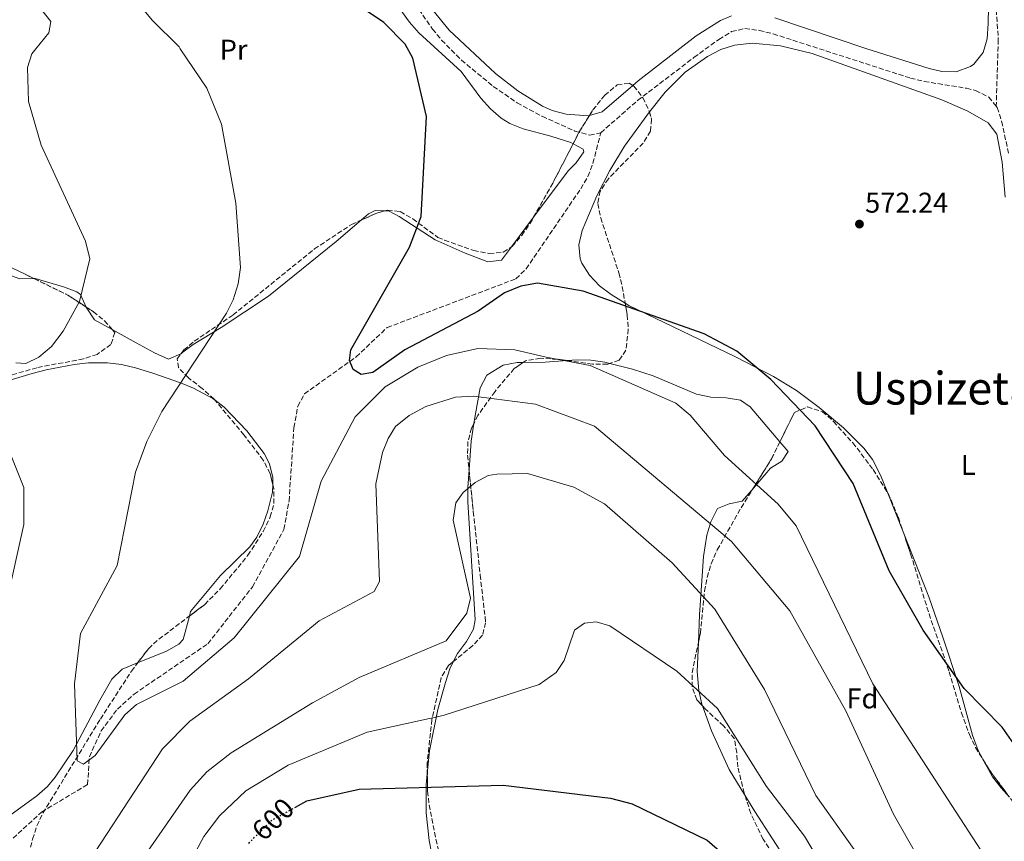
# Model space of a CAD drawing. Units: metres. Extents: x 603653 to 607088, y 4754662 to 4757028.
# Drawn here: x 604012 to 604357, y 4755355 to 4755643 of the extents above; entities that cross this region are included whole.
import ezdxf
from ezdxf.enums import TextEntityAlignment as Align

# ---------------------------------------------------------------- set-up
doc = ezdxf.new("R2010")
doc.units = ezdxf.units.M
doc.header["$MEASUREMENT"] = 0
doc.linetypes.add('DGN Style 3', pattern=[2.435890702152634, 1.739921930109024, -0.6959687720436097])
doc.linetypes.add('DGN Style 5', pattern=[1.217945351076317, 0.5219765790327072, -0.6959687720436097])
for name, color, linetype, lineweight in [('Barranco lineal', 142, 'DGN Style 3', 13), ('Cota de curva de nivel directora', 7, 'Continuous', 0), ('Cota de punto acotado terreno', 7, 'Continuous', 0), ('Curva de nivel directora', 30, 'Continuous', 30), ('Curva de nivel directora no vista', 30, 'DGN Style 5', 30), ('Curva de nivel intermedia', 30, 'Continuous', 0), ('Estanque', 4, 'Continuous', 0), ('Etiqueta de uso rústico', 92, 'Continuous', 0), ('Etiqueta de zona arbolada', 92, 'Continuous', 0), ('Línea de cambio de uso (parcela vista)', 92, 'Continuous', 0), ('Punto acotado terreno (símbolo)', 7, 'Continuous', 0), ('Texto de Área (paraje) menor', 7, 'Continuous', 0), ('Zona arbolada', 92, 'DGN Style 3', 0)]:
    doc.layers.add(name, color=color, linetype=linetype, lineweight=lineweight)
doc.styles.add('Style-Arial', font='arial.ttf')

# ---------------------------------------------------------------- blocks, each defined once
blk = doc.blocks.new('5PATER')
at = {"layer": 'Estanque', "linetype": 'Continuous', "lineweight": 0}
h = blk.add_hatch(color=51, dxfattribs=at)
edge = h.paths.add_edge_path()
edge.add_ellipse((0, 0), major_axis=(-0.1095731443231308, -0.1110710700762829), ratio=0.9994222409660317, start_angle=0, end_angle=360)

msp = doc.modelspace()

# ---------------------------------------------------------------- linework, layer by layer
at = {"layer": 'Barranco lineal', "color": 142, "linetype": 'DGN Style 3', "lineweight": 13}
for points in [[(604351.2400000002, 4755700.289999999, 571.4600000000064), (604354.9100000003, 4755683.300000001, 571.4400000000023), (604355.4900000002, 4755678.369999999, 571.4100000000036), (604355.3399999999, 4755673.390000001, 571.3600000000006), (604353.7300000006, 4755658.32, 571.1199999999953), (604355.2199999997, 4755635.74, 571.0899999999965), (604354.5, 4755612.350000001, 570.3800000000047)], [(604130.9500000002, 4755676.289999999, 574.1499999999943), (604156.6699999999, 4755639.439999999, 573.6000000000058), (604159.8300000001, 4755635.58, 573.6000000000058), (604166.8200000003, 4755628.539999999, 573.6000000000058), (604177.9900000002, 4755619.310000001, 573.6000000000058), (604186.3499999996, 4755613.57, 573.6000000000058), (604195.1399999997, 4755608.83, 573.6000000000058), (604206.6600000003, 4755603.680000001, 573.6000000000058), (604211.7999999998, 4755602.230000001, 573.6000000000058), (604215.7000000002, 4755603.07, 573.6000000000058)], [(604215.7000000002, 4755603.07, 573.6000000000058), (604228.6200000001, 4755614.380000001, 573.4799999999959), (604248.4299999997, 4755629.480000001, 572.4799999999959), (604257.1600000003, 4755635.83, 572.3699999999953), (604261.6100000005, 4755638.529999999, 572.3600000000006), (604266.2699999996, 4755639.619999999, 572.3600000000006), (604271.3300000001, 4755638.99, 572.3399999999965), (604276.2000000002, 4755637.77, 572.320000000007), (604324.3799999999, 4755622.24, 571.7100000000064), (604329.2100000001, 4755621.060000001, 571.6100000000006), (604344.0300000003, 4755618.689999999, 571.2200000000012), (604347.2400000002, 4755617.850000001, 571.1100000000006), (604351.9100000003, 4755615.59, 570.679999999993), (604354.5, 4755612.350000001, 570.3800000000047)], [(604354.5, 4755612.350000001, 570.3800000000047), (604354.8499999996, 4755611.92, 570.3399999999965), (604356.4000000004, 4755607.100000001, 570.3500000000058), (604358.9600000001, 4755595.359999999, 570.4400000000023)], [(604009.4600000001, 4755355.58, 581.1300000000047), (604019.4299999997, 4755364.779999999, 579.9900000000052), (604035.6299999999, 4755374.439999999, 580.029999999999), (604036.2400000002, 4755384.189999999, 580.029999999999), (604040.3600000005, 4755393.24, 579.5899999999965), (604046.0999999996, 4755400.880000001, 579.2400000000052), (604051.9100000003, 4755406.140000001, 579.0099999999948), (604077.7999999998, 4755423.84, 578.1999999999971), (604093.4500000002, 4755443.76, 577.6499999999943), (604104.5, 4755463.949999999, 577.5200000000041), (604106.3200000003, 4755473.869999999, 577.3500000000058), (604108.0199999996, 4755499.609999999, 576.5800000000017), (604109.3899999997, 4755507.109999999, 576.0599999999977), (604111.7699999996, 4755511.51, 576.029999999999), (604129.8499999996, 4755524.449999999, 575.4700000000012), (604140.75, 4755534.730000001, 574.3699999999953), (604185.9400000004, 4755551.84, 572.6199999999953), (604189.5300000003, 4755555.34, 572.5800000000017), (604208.7000000002, 4755583.439999999, 572.5200000000041), (604211.2199999997, 4755587.77, 572.4499999999971), (604212.9800000006, 4755592.41, 572.4199999999983), (604215.7000000002, 4755603.07, 573.6000000000058)]]:
    msp.add_polyline3d(points, dxfattribs=at)
at = {"layer": 'Curva de nivel directora', "color": 30, "linetype": 'Continuous', "lineweight": 30, "flags": 128}
for points, elevation in [([(604365.6299999991, 4755381.690000001), (604356.6399999991, 4755394.59), (604343.2599999993, 4755408.170000001), (604328.9000000005, 4755428.619999999), (604316.8999999998, 4755449.359999999), (604304.3400000003, 4755480.039999999), (604290.9600000005, 4755500.280000002), (604275.4299999983, 4755516.53), (604263.4099999998, 4755526.510000001), (604252.0499999983, 4755532.520000001), (604209.5399999997, 4755547.49), (604193.5599999981, 4755550.300000002), (604187.6900000008, 4755549.310000001), (604181.9699999987, 4755546.960000004), (604172.6700000003, 4755540.520000001), (604146.9500000001, 4755526.980000001), (604135.7299999995, 4755519.020000001), (604131.61, 4755518.33), (604128.8099999994, 4755520.030000002), (604127.4900000006, 4755523.180000001), (604128.0099999993, 4755526.960000002), (604148.6399999999, 4755562.910000001), (604152.6499999998, 4755573.7), (604154.5999999989, 4755608.800000001), (604149.7499999985, 4755629.28), (604147.0899999987, 4755634.100000001), (604139.5199999983, 4755641.760000001), (604113.2199999989, 4755659.550000001)], 575.0000000000001), ([(604108.5399999986, 4755366.490000002), (604112.5199999993, 4755368.680000001), (604130.9599999996, 4755372.800000002), (604181.4399999989, 4755374.210000002), (604219.0999999995, 4755369.680000002), (604226.7599999994, 4755367.699999999), (604253.0599999987, 4755354.910000001), (604275.5800000003, 4755335.380000001), (604289.8999999989, 4755317.500000001), (604298.7100000001, 4755300.960000001), (604303.9499999993, 4755286.66), (604301.2699999993, 4755269.51), (604302.199999999, 4755263.880000002), (604309.7099999993, 4755247.230000001), (604310.1399999984, 4755234.450000001), (604313.4499999988, 4755218.470000002), (604320.9299999998, 4755202.74), (604341.6199999988, 4755178.800000002), (604370.0700000003, 4755138.270000001)], 600.0000000000003)]:
    msp.add_lwpolyline(points, dxfattribs=dict(at, elevation=elevation))
at = {"layer": 'Curva de nivel directora no vista', "color": 30, "linetype": 'DGN Style 5', "lineweight": 30, "elevation": 600.0000000000005, "flags": 128}
msp.add_lwpolyline([(604092.1199999988, 4755353.860000002), (604100.369999999, 4755361.99), (604108.5399999986, 4755366.490000002)], dxfattribs=at)
at = {"layer": 'Curva de nivel intermedia', "color": 30, "linetype": 'Continuous', "lineweight": 0, "flags": 128}
for points, elevation in [([(604012.570000001, 4755655.099999999), (604022.7300000021, 4755642.109999999), (604021.99, 4755638.109999998), (604017.4578484319, 4755632.547124995), (604016.0100000009, 4755630.769999999), (604014.5100000012, 4755625.970000001), (604014.8100000008, 4755614.009999999), (604019.2600000009, 4755598.680000001), (604034.8400000001, 4755565.05), (604036.4200000004, 4755558.869999999), (604032.7999999993, 4755543.920000001), (604027.0100000004, 4755533.429999999), (604022.9700000013, 4755528.100000001), (604018.4600000007, 4755524.350000001), (604013.9400000012, 4755522.109999999), (604010.4499999998, 4755522.310000001)], 585), ([(604354.9699999995, 4755342.359999998), (604311.2400000005, 4755409.710000001), (604284.2700000008, 4755465.180000001), (604277.9500000018, 4755472.819999999), (604259.1699999997, 4755489.829999999), (604247.1100000008, 4755504.05), (604242.0700000004, 4755508.210000001), (604212.0300000019, 4755521.390000001), (604196.5300000008, 4755524.390000001), (604185.5300000015, 4755526.890000001), (604172.5300000017, 4755527.389999999), (604161.5300000003, 4755524.890000001), (604151.53, 4755520.890000001), (604140.0299999999, 4755513.890000001), (604129.5300000013, 4755503.390000001), (604117.5300000006, 4755480.890000001), (604110.0300000015, 4755454.390000001), (604087.0899999997, 4755425.880000001), (604069.100000001, 4755410.699999999), (604052.7900000009, 4755402.57), (604048.6600000003, 4755398.949999999), (604038.2500000009, 4755384.59), (604034.1600000006, 4755381.630000001), (604031.9299999999, 4755382.739999999), (604031.0100000012, 4755409.81), (604033.1300000002, 4755427.480000001), (604045.9300000012, 4755451.319999999), (604052.4700000013, 4755484.02), (604056.4200000007, 4755494.81), (604061.66, 4755505.279999998), (604084.3000000002, 4755539.789999997), (604086.740000001, 4755544.499999999), (604088.4300000007, 4755550.05), (604089.3000000003, 4755555.779999998), (604087.6500000008, 4755578.409999999), (604082.6300000005, 4755606.05), (604077.4699999995, 4755618.75), (604068.1509730131, 4755632.547124995), (604067.7100000007, 4755633.199999998), (604058.2300000013, 4755642.559999999), (604047.7599999994, 4755655.430000001)], 580.0000000000001), ([(604008.4600000005, 4755309.92), (604028.5000000012, 4755335.949999998), (604061.8400000011, 4755386.990000002), (604071.5100000005, 4755396.720000001), (604092.0300000017, 4755411.499999999), (604116.8900000014, 4755431.84), (604136.1900000023, 4755442.210000001), (604138.0200000005, 4755445.689999999), (604136.7700000011, 4755479.9), (604139.070000001, 4755490.869999998), (604141.0600000004, 4755495.8), (604143.6800000002, 4755500.050000001), (604148.4100000019, 4755503.890000001), (604154.3200000017, 4755507.039999999), (604164.7000000018, 4755510.33), (604171.0000000006, 4755510.679999999), (604192.8000000004, 4755507.880000001), (604213.4800000002, 4755500.109999998), (604261.5999999992, 4755459.690000001), (604282.0399999999, 4755435.329999999), (604301.7099999995, 4755400.349999998), (604318.5000000002, 4755364), (604349.7000000011, 4755309.099999999), (604358.7500000015, 4755270.449999998)], 585), ([(604004.54, 4755499.99), (604013.2300000003, 4755478.62), (604013.1900000002, 4755465.689999999), (604007.0200000011, 4755437.720000001)], 585), ([(604052.7800000019, 4755345.390000001), (604071.6500000014, 4755372.509999999), (604077.4000000001, 4755378.850000001), (604086.0500000003, 4755385.529999999), (604114.5700000012, 4755403.149999999), (604130.9599999996, 4755411.929999999), (604161.4500000019, 4755424.819999999), (604168.6700000016, 4755434.52), (604170.0000000015, 4755439.800000002), (604163.8800000015, 4755467.17), (604164.8499999995, 4755473.3), (604167.4300000012, 4755476.869999999), (604171.5800000017, 4755480.33), (604176.2000000019, 4755482.789999999), (604179.1800000013, 4755483.32), (604190.0399999999, 4755483.52), (604206.2899999997, 4755478.800000001), (604217.0300000019, 4755472.869999998), (604240.7600000006, 4755452.24), (604255.8000000012, 4755435.939999999), (604273.1999999998, 4755407.81), (604291.1600000019, 4755370.59), (604304.66, 4755351.67)], 590.0000000000001), ([(604062.8200000002, 4755330.720000001), (604076.3600000008, 4755356.220000002), (604081.8799999995, 4755363.45), (604091.1100000008, 4755372.259999999), (604106.0400000018, 4755381.289999999), (604133.690000001, 4755392.769999999), (604160.4200000016, 4755398.679999999), (604194.060000001, 4755409.49), (604200.0800000003, 4755413.789999999), (604202.860000001, 4755417.960000002), (604206.4900000008, 4755428.609999999), (604209.9900000012, 4755430.99), (604214.1399999997, 4755431.46), (604218.9500000019, 4755430.060000001), (604242.4600000016, 4755414.220000001), (604256.6300000004, 4755401.15), (604273.8700000005, 4755373.720000001), (604287.2500000001, 4755356.3), (604300.0900000012, 4755334.73)], 595)]:
    msp.add_lwpolyline(points, dxfattribs=dict(at, elevation=elevation))
at = {"layer": 'Línea de cambio de uso (parcela vista)', "color": 92, "linetype": 'Continuous', "lineweight": 0, "extrusion": (-0.02162346643947475, -0.01711527463776071, 0.9996196742127553), "elevation": -93884.67432677989, "flags": 128}
msp.add_lwpolyline([(-3353899.96364097, 3423966.980632426), (-3353899.406617292, 3423952.729776043), (-3353901.124174178, 3423948.483528506)], dxfattribs=at)
at = {"layer": 'Línea de cambio de uso (parcela vista)', "color": 92, "linetype": 'Continuous', "lineweight": 0, "extrusion": (0.002454670807854025, 0.003279887415203168, 0.9999916084296752), "elevation": 17655.57656637071, "flags": 128}
msp.add_lwpolyline([(604188.884112496, 4755541.100016002), (604181.1031053489, 4755530.70326008)], dxfattribs=at)
at = {"layer": 'Línea de cambio de uso (parcela vista)', "color": 92, "linetype": 'Continuous', "lineweight": 0, "extrusion": (0.02442418585207104, 0.7182594110494879, 0.6953465881014348), "elevation": 3430860.31036274, "flags": 128}
msp.add_lwpolyline([(-442222.8252523238, -3318685.697534511), (-442230.582301952, -3318686.155878271), (-442238.2209350764, -3318687.390651353)], dxfattribs=at)
at = {"layer": 'Línea de cambio de uso (parcela vista)', "color": 92, "linetype": 'Continuous', "lineweight": 0, "extrusion": (0.5340873655496879, 0.1537480404637736, 0.831331598108567), "elevation": 1054316.272502227, "flags": 128}
msp.add_lwpolyline([(4402765.251246874, -1575986.077533257), (4402774.795088191, -1575990.292355275), (4402780.450126291, -1575993.500298146)], dxfattribs=at)
at = {"layer": 'Línea de cambio de uso (parcela vista)', "color": 92, "linetype": 'Continuous', "lineweight": 0, "extrusion": (-0.01437315476798042, 0.03613567149565953, 0.9992435267078659), "elevation": 163729.7298399542, "flags": 128}
msp.add_lwpolyline([(-2319112.972709497, -4192199.454056914), (-2319112.972709497, -4192215.306763881)], dxfattribs=at)
at = {"layer": 'Línea de cambio de uso (parcela vista)', "color": 92, "linetype": 'Continuous', "lineweight": 0, "extrusion": (-0.04305929463668146, -0.03128519916944279, 0.9985825621641506), "elevation": -174195.7256033455, "flags": 128}
msp.add_lwpolyline([(-3491957.464472387, 3279417.275258175), (-3491950.758251083, 3279416.743721895), (-3491927.969721621, 3279415.56176736), (-3491911.836545164, 3279415.56176736)], dxfattribs=at)
at = {"layer": 'Línea de cambio de uso (parcela vista)', "color": 92, "linetype": 'Continuous', "lineweight": 0}
for points in [[(604134.7699999996, 4755660.980000001, 575.1699999999983), (604148.5999999996, 4755641.880000001, 575.0200000000041), (604151.8600000005, 4755638.109999999, 575.0200000000041), (604166.6900000004, 4755624.609999999, 575.0399999999936), (604173.5899999999, 4755615.189999999, 575.0899999999965), (604176.9800000006, 4755611.449999999, 575.1100000000006), (604180.7599999999, 4755608.17, 575.1300000000047), (604183.8499999996, 4755606.26, 575.1499999999943), (604188.5099999999, 4755604.439999999, 575.1699999999983), (604198.1699999999, 4755601.84, 575.2200000000012), (604205.1600000003, 4755599.66, 574.929999999993), (604206.0071, 4755599.213099999, 574.8484000000026)], [(604352.1799999997, 4755664.32, 571.8899999999994), (604351.6299999999, 4755641.439999999, 571.9199999999983), (604351.2699999996, 4755636.01, 571.9100000000036), (604349.9100000003, 4755631.210000001, 571.929999999993), (604346.6100000005, 4755627.180000001, 571.9799999999959), (604345.4400000004, 4755626.33, 571.9900000000052), (604340.4900000002, 4755624.460000001, 572.0899999999965), (604335.4000000004, 4755624.550000001, 572.2400000000052), (604330.9699999997, 4755625.600000001, 572.320000000007), (604309.1200000001, 4755632.449999999, 572.029999999999), (604276.75, 4755643.430000001, 572.279999999999)], [(604211.7558000004, 4755609.122400001, 574.2529000000068), (604211.2699999996, 4755608.980000001, 574.2400000000052), (604203.5099999999, 4755609.630000001, 574.2100000000064), (604198.6600000003, 4755610.869999999, 574.2100000000064), (604195.2999999998, 4755612.369999999, 574.2100000000064), (604186.5499999998, 4755617.800000001, 574.2100000000064), (604178.7999999998, 4755623.810000001, 574.2100000000064), (604162.5099999999, 4755639.060000001, 574.2299999999959), (604154.1799999997, 4755649.25, 574.3300000000017)], [(604261.5499999998, 4755644.119999999, 573.2299999999959), (604257.6799999997, 4755642.49, 573.4799999999959), (604249.2300000006, 4755637.029999999, 573.9799999999959), (604228.8200000003, 4755621.27, 574.8300000000017), (604226.9742000002, 4755619.687899999, 574.7630000000064)], [(604232.7757000001, 4755610.447000001, 574.0197999999946), (604238.3700000001, 4755617.289999999, 573.8399999999965), (604245.3200000003, 4755624.310000001, 573.6600000000036), (604253.1299999999, 4755629.859999999, 573.5399999999936), (604257.8399999999, 4755632.26, 573.5), (604262.6299999999, 4755633.850000001, 573.4600000000064), (604268.8200000003, 4755634.480000001, 573.4199999999983), (604278.75, 4755633.529999999, 573.3300000000017), (604289.8499999996, 4755630.82, 573.2299999999959), (604335.3899999997, 4755614.619999999, 572.1499999999943), (604344.4900000002, 4755610.680000001, 571.7400000000052), (604351.6200000001, 4755606.59, 571.4400000000023), (604354.7100000001, 4755602.59, 571.3999999999943), (604356.54, 4755592.75, 571.4199999999983), (604357.6699999999, 4755580.49, 571.6600000000036)], [(604224.2731, 4755543.2928, 575.3794999999955), (604219.4000000004, 4755546.279999999, 575.529999999999), (604215.2800000003, 4755549.4, 575.6000000000058), (604211.7300000006, 4755553.100000001, 575.6100000000006), (604209.0800000001, 4755557.34, 575.5500000000029), (604208.4800000006, 4755558.810000001, 575.5099999999948), (604207.9800000006, 4755563.710000001, 575.3300000000017), (604209.1500000004, 4755568.789999999, 575.1100000000006), (604214.3799999999, 4755580.960000001, 574.7700000000041), (604218.8899999997, 4755589.869999999, 574.5399999999936), (604224.0800000001, 4755598.32, 574.3300000000017), (604232.7699999996, 4755610.439999999, 574.0200000000041), (604232.7757000001, 4755610.447000001, 574.0197999999946)], [(604206.0071, 4755599.213099999, 574.8484000000026), (604209.5199999996, 4755597.359999999, 574.5099999999948), (604209.79, 4755596.350000001, 574.4700000000012), (604207.0800000001, 4755592.57, 574.5800000000017), (604204.2699999996, 4755589.67, 574.6600000000036), (604192.1151999999, 4755573.429, 574.7431999999973)], [(604139.8464000003, 4755575.6489, 576.8718999999984), (604136.5899999999, 4755575.810000001, 578.0200000000041), (604134.2300000006, 4755574.58, 578.6699999999983), (604131.7922999999, 4755572.5176, 578.4695000000065)], [(604184.3343000002, 4755563.032299999, 574.7964000000065), (604180.8899999997, 4755558.430000001, 574.820000000007), (604176.0999999996, 4755557.76, 574.8399999999965), (604168.0700000003, 4755560.83, 574.9100000000036), (604157.6299999999, 4755565.560000001, 575.1300000000047), (604144.9299999997, 4755573.699999999, 575.9600000000064), (604141.4400000004, 4755575.57, 576.3099999999977), (604139.8464000003, 4755575.6489, 576.8718999999984)], [(604131.7922999999, 4755572.5176, 578.4695000000065), (604122.7999999998, 4755564.91, 577.7299999999959), (604099.0999999996, 4755545.800000001, 578.8099999999977), (604082.5199999996, 4755534.76, 580.5899999999965), (604072.6500000004, 4755528.800000001, 580.9700000000012), (604068.5695000002, 4755525.727800001, 581.4977000000072)], [(604016.7701000003, 4755551.9319, 586.4621000000043), (604011.8600000005, 4755551.84, 586.6000000000058), (604006.9500000002, 4755553.550000001, 586.7299999999959), (604005.1051000003, 4755557.628699999, 586.8871999999974)], [(604035.1342000002, 4755541.938200001, 584.8518999999942), (604033.1200000001, 4755546.289999999, 585.2400000000052), (604031.8300000001, 4755547.24, 585.3699999999953), (604027.1500000004, 4755549.01, 585.6399999999994), (604017.2000000002, 4755551.939999999, 586.4499999999971), (604016.7701000003, 4755551.9319, 586.4621000000043)], [(604044.2676999997, 4755534.0185, 584.0451999999932), (604038.0499999998, 4755537.42, 584.4100000000036), (604035.2999999998, 4755541.58, 584.820000000007), (604035.1342000002, 4755541.938200001, 584.8518999999942)], [(604316.1979, 4755477.1776, 573.7329999999929), (604313.8899999997, 4755482.980000001, 573.4900000000052), (604311.0999999996, 4755488.4, 573.4900000000052), (604308.0899999999, 4755492.390000001, 573.5599999999977), (604300.8499999996, 4755499.529999999, 573.820000000007), (604292.4000000004, 4755506.720000001, 574.1900000000023), (604284.4100000003, 4755512.689999999, 574.570000000007), (604276.3300000001, 4755517.609999999, 574.8000000000029), (604263, 4755524.51, 574.8999999999943), (604225.5499999998, 4755542.51, 575.3399999999965), (604224.2731, 4755543.2928, 575.3794999999955)], [(604068.5695000002, 4755525.727800001, 581.4977000000072), (604068.3200000003, 4755525.539999999, 581.529999999999), (604063.9699999997, 4755523.630000001, 582.1399999999994), (604059.0700000003, 4755525.84, 582.8600000000006), (604052.7100000001, 4755529.4, 583.5500000000029), (604044.2676999997, 4755534.0185, 584.0451999999932)], [(604203.9034000002, 4755523.148499999, 580.8126000000047), (604207.3799999999, 4755523.42, 580.4100000000036), (604212.2400000002, 4755523.279999999, 579.8699999999953), (604217.1500000004, 4755522.600000001, 579.4400000000023), (604218.9069999997, 4755522.164799999, 579.3130999999995)], [(604000.4199999999, 4755513.9, 587.4400000000023), (604016.1200000001, 4755518.59, 584.679999999993), (604021.04, 4755519.859999999, 584.0599999999977), (604030.9400000004, 4755521.810000001, 583.4600000000064), (604035.9000000004, 4755522.34, 583.2899999999936), (604042.6500000004, 4755522.369999999, 582.9499999999971), (604047.5199999996, 4755521.730000001, 582.5899999999965), (604052.3799999999, 4755520.560000001, 582.2299999999959), (604058.7999999998, 4755518.57, 581.7200000000012), (604068.2199999997, 4755515.33, 580.3999999999943), (604072.75, 4755513.439999999, 579.6000000000058), (604079.5099999999, 4755509.83, 578.6699999999983), (604080.3239000002, 4755509.223200001, 578.6030000000028)], [(604171.1984000001, 4755501.1121, 585.917100000006), (604171.7400000002, 4755504.460000001, 584.9499999999971), (604173.3799999999, 4755513.550000001, 583.1399999999994), (604175.7699999996, 4755518.029999999, 582.6100000000006), (604181.4400000004, 4755521.49, 582.2700000000041), (604186.3399999999, 4755522.480000001, 582.1199999999953), (604188.4765999997, 4755522.495100001, 582.0293999999994)], [(604218.9069999997, 4755522.164799999, 579.3130999999995), (604226.8399999999, 4755520.199999999, 578.7400000000052), (604234.0700000003, 4755517.800000001, 578.3999999999943), (604249.3399999999, 4755511.33, 578.429999999993), (604254.3799999999, 4755510.359999999, 578.2100000000064), (604259.7599999999, 4755510.100000001, 577.9100000000036), (604264.7300000006, 4755509.230000001, 577.6300000000047), (604268.1500000004, 4755506.949999999, 577.4900000000052), (604278.5970000001, 4755494.691500001, 577.8257000000012)], [(604080.3239000002, 4755509.223200001, 578.6030000000028), (604083.5199999996, 4755506.84, 578.3399999999965), (604091.5300000003, 4755498.52, 577.8999999999943), (604097.6299999999, 4755490.52, 577.6900000000023), (604099.4699999997, 4755486.960000001, 577.6300000000047), (604100.6699999999, 4755482.09, 577.5899999999965), (604100.5987, 4755479.645600001, 577.5948000000062)], [(604278.5970000001, 4755494.691500001, 577.8257000000012), (604281.5300000003, 4755491.25, 577.9199999999983), (604279.2300000006, 4755487.9, 579.2100000000064), (604275.29, 4755485.439999999, 580.3800000000047), (604269.2706000004, 4755478.4476, 581.4254999999976)], [(604164.0782000005, 4755417.6865, 591.9401000000071), (604165.4100000003, 4755420.350000001, 591.929999999993), (604168.54, 4755424.560000001, 591.929999999993), (604171.04, 4755428.9, 591.929999999993), (604171.6699999999, 4755432.189999999, 591.9199999999983), (604169.0999999996, 4755473.66, 591.8800000000047), (604169.0300000003, 4755478.619999999, 591.4700000000012), (604169.4730000002, 4755484.7993, 590.0424999999959)], [(604100.5987, 4755479.645600001, 577.5948000000062), (604100.5199999996, 4755476.949999999, 577.6000000000058), (604098.9199999999, 4755470.449999999, 577.6699999999983), (604097.1699999999, 4755465.75, 577.9400000000023), (604094.9500000002, 4755461.27, 578.3399999999965), (604092.4900000002, 4755457.850000001, 578.570000000007), (604082.2699999996, 4755447.710000001, 578.4900000000052), (604071.7699999996, 4755435.17, 579.1199999999953), (604071.3282000005, 4755433.519300001, 579.2299999999959)], [(604269.2706000004, 4755478.4476, 581.4254999999976), (604265.3300000001, 4755473.869999999, 582.1100000000006), (604260.75, 4755472.859999999, 584.0599999999977), (604256.6900000004, 4755471.289999999, 585.7700000000041), (604254.3700000001, 4755466.640000001, 586.4100000000036), (604252.8899999997, 4755461.880000001, 586.8300000000017), (604251.7800000003, 4755454.439999999, 587.7100000000064), (604250.3399999999, 4755433.949999999, 591.5), (604249.9804999996, 4755424.305500001, 592.6661000000023)], [(604350.5546000004, 4755382.055500001, 577.2391000000061), (604348.2000000002, 4755386.369999999, 576.9900000000052), (604346.2300000006, 4755391.710000001, 576.7299999999959), (604341.5, 4755408.789999999, 576.6300000000047), (604335.8099999996, 4755426.08, 575.1900000000023), (604330.8899999997, 4755440.24, 575.279999999999), (604322.0525000002, 4755462.458500001, 574.3494999999966)], [(604071.3282000005, 4755433.519300001, 579.2299999999959), (604069.1200000001, 4755425.27, 579.779999999999), (604067.6799999997, 4755423.630000001, 579.8899999999994), (604063.2699999996, 4755421.189999999, 579.9700000000012), (604053.1748000003, 4755417.106500001, 580.2750999999989)], [(604249.9804999996, 4755424.305500001, 592.6661000000023), (604249.5999999996, 4755414.100000001, 593.8999999999943), (604250.0700000003, 4755407.480000001, 594.8600000000006), (604251.1900000004, 4755402.67, 595.6999999999971), (604251.4303000001, 4755401.999199999, 595.7896999999939)], [(604053.1748000003, 4755417.106500001, 580.2750999999989), (604047.7199999997, 4755414.9, 580.4400000000023), (604044.1500000004, 4755411.390000001, 580.779999999999), (604039.8700000001, 4755404.07, 581.2700000000041), (604030.5300000003, 4755386.390000001, 581.429999999993), (604024.2699999996, 4755377.01, 581.4799999999959), (604021.4900000002, 4755373.74, 581.5), (604017.7400000002, 4755370.439999999, 581.5800000000017), (604008.3099999996, 4755363.619999999, 582.0500000000029)], [(604154.8392000003, 4755378.1602, 598.0973999999987), (604155.6200000001, 4755386.24, 596.3999999999943), (604158.5499999998, 4755400.720000001, 593.4900000000052), (604161.25, 4755410.289999999, 592.2100000000064), (604162.7599999999, 4755415.050000001, 591.9499999999971), (604164.0782000005, 4755417.6865, 591.9401000000071)], [(604251.4303000001, 4755401.999199999, 595.7896999999939), (604254.54, 4755393.32, 596.9499999999971), (604260.79, 4755379.680000001, 597.1699999999983), (604266.2774, 4755370.717300001, 597.1211999999941)], [(604359.1257999997, 4755370.066500001, 577.3104000000021), (604356.2599999999, 4755373.24, 577.4499999999971), (604353.2100000001, 4755377.189999999, 577.5200000000041), (604350.5546000004, 4755382.055500001, 577.2391000000061)], [(604179.8936999999, 4755298.1501, 614.3460999999952), (604175.29, 4755305.880000001, 613.570000000007), (604167.4400000004, 4755318.949999999, 611.8399999999965), (604165.0499999998, 4755323.300000001, 611.0200000000041), (604161.1699999999, 4755332.289999999, 608.8899999999994), (604157.1500000004, 4755346.359999999, 605.1600000000036), (604155.5199999996, 4755354.779999999, 603.1199999999953), (604154.4699999997, 4755364.52, 600.9900000000052), (604154.4699999997, 4755374.34, 598.8999999999943), (604154.8392000003, 4755378.1602, 598.0973999999987)]]:
    msp.add_polyline3d(points, dxfattribs=at)
at = {"layer": 'Zona arbolada', "color": 92, "linetype": 'DGN Style 3', "lineweight": 0, "extrusion": (0.4058683953233639, -0.2414170634507067, 0.8814695951378443), "elevation": -902347.9106829717, "flags": 128}
msp.add_lwpolyline([(4396090.206594654, 1685511.272208135), (4396094.629423282, 1685511.573325714), (4396101.66199243, 1685511.414084913)], dxfattribs=at)
at = {"layer": 'Zona arbolada', "color": 92, "linetype": 'DGN Style 3', "lineweight": 0, "extrusion": (-0.4303519893746825, 0.19035035656321, 0.8823626844996971), "elevation": 645716.025927435, "flags": 128}
msp.add_lwpolyline([(-4593533.004727213, -1209558.77416045), (-4593546.720519306, -1209557.254088938), (-4593562.204565361, -1209556.196222869)], dxfattribs=at)
at = {"layer": 'Zona arbolada', "color": 92, "linetype": 'DGN Style 3', "lineweight": 0, "extrusion": (0.06861379006836672, 0.1445281113572722, 0.9871189253782718), "elevation": 729334.0608510728, "flags": 128}
msp.add_lwpolyline([(1493758.997997012, -4496354.23512662), (1493755.20211686, -4496358.743583853), (1493753.06510043, -4496360.599970653)], dxfattribs=at)
at = {"layer": 'Zona arbolada', "color": 92, "linetype": 'DGN Style 3', "lineweight": 0, "extrusion": (0.1012355755339413, 0.02753223712313075, 0.9944814398294759), "elevation": 192663.6825564072, "flags": 128}
msp.add_lwpolyline([(4430353.063350715, -1820806.820139252), (4430353.063350716, -1820807.897225678)], dxfattribs=at)
at = {"layer": 'Zona arbolada', "color": 92, "linetype": 'DGN Style 3', "lineweight": 0, "extrusion": (0.05736131561949985, -0.02801336843355367, 0.9979603853156728), "elevation": -97986.88309235315, "flags": 128}
msp.add_lwpolyline([(4538254.828929679, 1541036.193556498), (4538254.828929679, 1541023.185277619)], dxfattribs=at)
at = {"layer": 'Zona arbolada', "color": 92, "linetype": 'DGN Style 3', "lineweight": 0, "extrusion": (0.07896021009121594, 0.01640393125473467, 0.9967427934335623), "elevation": 126287.2730421848, "flags": 128}
msp.add_lwpolyline([(4533273.65828077, -1553574.022353014), (4533265.575086305, -1553584.490302884), (4533260.138132584, -1553590.021874119)], dxfattribs=at)
at = {"layer": 'Zona arbolada', "color": 92, "linetype": 'DGN Style 3', "lineweight": 0, "extrusion": (0.6943319659223048, -0.2068632788957065, 0.6892827467324165), "elevation": -563769.1036414297, "flags": 128}
msp.add_lwpolyline([(4730044.973145611, 537173.9994809248), (4730056.595363158, 537169.3961202579), (4730063.20376885, 537167.7610445344)], dxfattribs=at)
at = {"layer": 'Zona arbolada', "color": 92, "linetype": 'DGN Style 3', "lineweight": 0, "extrusion": (0.08352111161327921, 0.05181721892750791, 0.9951578767901608), "elevation": 297460.6173931826, "flags": 128}
msp.add_lwpolyline([(3722264.475624122, -3005854.749287482), (3722261.300696553, -3005854.715713149), (3722249.769350662, -3005855.716838703)], dxfattribs=at)
at = {"layer": 'Zona arbolada', "color": 92, "linetype": 'DGN Style 3', "lineweight": 0}
for points in [[(604012.7400000002, 4755340.59, 582.5), (604016.3099999996, 4755355.26, 582.320000000007), (604017.8200000003, 4755359.970000001, 582.25), (604019.9199999999, 4755364.449999999, 582.1699999999983), (604040.0899999999, 4755397.430000001, 581.4400000000023), (604050.9600000001, 4755414.199999999, 580.4799999999959), (604056.9800000006, 4755422.100000001, 580.2400000000052), (604060.6200000001, 4755425.42, 580.1900000000023), (604076.7100000001, 4755437.59, 580.0500000000029), (604082.1900000004, 4755443.109999999, 579.929999999993), (604091.9000000004, 4755454.869999999, 579.6000000000058), (604097.2199999997, 4755463.25, 579.3800000000047), (604099.7300000006, 4755468.289999999, 579.279999999999), (604101, 4755473.08, 579.2599999999948), (604100.9299999997, 4755478.310000001, 579.3300000000017), (604099.6399999997, 4755483.51, 579.429999999993), (604097.2800000003, 4755488.220000001, 579.5), (604090.4900000002, 4755497.08, 578.9900000000052), (604080, 4755509.609999999, 577.9199999999983), (604075.8200000003, 4755513.350000001, 578.529999999999), (604070.9800000006, 4755517.09, 579.8500000000058), (604067.4600000001, 4755520.689999999, 581.1999999999971), (604067.0599999996, 4755523.730000001, 581.8699999999953), (604069.4400000004, 4755526.880000001, 582.0800000000017), (604073.0499999998, 4755529.970000001, 582.2100000000064), (604086.6399999997, 4755539.16, 581.8699999999953), (604115.2300000006, 4755562.32, 578.1600000000036), (604128.25, 4755570.930000001, 576.2700000000041), (604137.1299999999, 4755574.91, 575.070000000007), (604140.8799999999, 4755575.930000001, 574.6600000000036), (604145.29, 4755575.41, 574.3899999999994), (604149.7100000001, 4755572.82, 574.3699999999953), (604158.5700000003, 4755566.380000001, 574.4600000000064), (604160.9100000003, 4755565.359999999, 574.4100000000036), (604171.1500000004, 4755561.800000001, 573.8000000000029), (604176.5499999998, 4755560.710000001, 573.4499999999971), (604181.4800000006, 4755561.220000001, 573.2100000000064), (604184.6299999999, 4755563.220000001, 573.1900000000023), (604187.9699999997, 4755567.08, 573.3300000000017), (604190.8399999999, 4755571.17, 573.5599999999977), (604198.8899999997, 4755585.430000001, 574.4100000000036), (604208.04, 4755603.15, 575.0500000000029), (604212.9800000006, 4755611.09, 574.9499999999971), (604217.0800000001, 4755616.220000001, 574.5800000000017), (604221.5099999999, 4755619.9, 574.1499999999943), (604225.7300000006, 4755620.52, 573.7899999999936), (604227.3300000001, 4755619.449999999, 573.6999999999971), (604230.4900000002, 4755615.32, 573.5599999999977), (604232.7100000001, 4755610.67, 573.4799999999959), (604233.5499999998, 4755607.82, 573.5), (604233.1399999997, 4755603.600000001, 573.5800000000017), (604230.5899999999, 4755599.439999999, 573.6900000000023), (604218.3799999999, 4755586.92, 574.1499999999943), (604215.5300000003, 4755582.619999999, 574.3399999999965), (604214.6600000003, 4755578.199999999, 574.5599999999977), (604215.6799999997, 4755573.199999999, 574.8000000000029), (604222.0800000001, 4755553.91, 575.8899999999994), (604223.2599999999, 4755549.08, 576.2899999999936), (604225, 4755539.140000001, 577.2200000000012), (604225.3700000001, 4755534.09, 577.7200000000012), (604224.5199999996, 4755526.789999999, 578.4700000000012), (604222.1699999999, 4755523.289999999, 578.9700000000012), (604218.1100000005, 4755521.890000001, 579.4700000000012), (604212.8300000001, 4755521.92, 579.9799999999959), (604200.5499999998, 4755523.609999999, 581.0200000000041), (604194.5499999998, 4755523.949999999, 581.5599999999977), (604189.2999999998, 4755523.060000001, 582.1000000000058), (604185.3499999996, 4755520.350000001, 582.6600000000036), (604178.5899999999, 4755512.359999999, 584.070000000007), (604172.5499999998, 4755503.890000001, 585.8099999999977), (604170.3799999999, 4755499.430000001, 586.7100000000064), (604169.0999999996, 4755494.789999999, 587.6000000000058), (604168.9400000004, 4755489.970000001, 588.4400000000023), (604170.9800000006, 4755470.180000001, 591.279999999999), (604173.4000000004, 4755447.92, 593.679999999993), (604173.9500000002, 4755443.02, 593.0800000000017), (604175.0800000001, 4755433.279999999, 590.320000000007), (604175.3099999996, 4755431.199999999, 590.3600000000006), (604174.2100000001, 4755426.859999999, 590.9799999999959), (604170.79, 4755423.199999999, 591.6100000000006), (604162.2199999997, 4755416.16, 592.8899999999994), (604159.7100000001, 4755411.91, 593.5099999999948), (604156.4600000001, 4755397.25, 595.3399999999965), (604154.7800000003, 4755382.09, 597.1499999999943), (604154.9299999997, 4755372.130000001, 598.3800000000047), (604155.4600000001, 4755367.279999999, 599), (604157.8399999999, 4755355.230000001, 601.2899999999936), (604160.1100000005, 4755345.859999999, 604.0899999999965)], [(604211.7558000004, 4755609.122400001, 574.9747999999963), (604212.9800000006, 4755611.09, 574.9499999999971), (604217.0800000001, 4755616.220000001, 574.5800000000017), (604221.5099999999, 4755619.9, 574.1499999999943), (604225.7300000006, 4755620.52, 573.7899999999936), (604226.9742000002, 4755619.687899999, 573.7200000000012)], [(604226.9742000002, 4755619.687899999, 573.7200000000012), (604227.3300000001, 4755619.449999999, 573.6999999999971), (604230.4900000002, 4755615.32, 573.5599999999977), (604232.7100000001, 4755610.67, 573.4799999999959), (604232.7757000001, 4755610.447000001, 573.4815999999992)], [(604232.7757000001, 4755610.447000001, 573.4815999999992), (604233.5499999998, 4755607.82, 573.5), (604233.1399999997, 4755603.600000001, 573.5800000000017), (604230.5899999999, 4755599.439999999, 573.6900000000023), (604218.3799999999, 4755586.92, 574.1499999999943), (604215.5300000003, 4755582.619999999, 574.3399999999965), (604214.6600000003, 4755578.199999999, 574.5599999999977), (604215.6799999997, 4755573.199999999, 574.8000000000029), (604222.0800000001, 4755553.91, 575.8899999999994), (604223.2599999999, 4755549.08, 576.2899999999936), (604224.2731, 4755543.2928, 576.8315000000002)], [(604140.8799999999, 4755575.930000001, 574.6600000000036), (604145.29, 4755575.41, 574.3899999999994), (604149.7100000001, 4755572.82, 574.3699999999953), (604158.5700000003, 4755566.380000001, 574.4600000000064), (604160.9100000003, 4755565.359999999, 574.4100000000036), (604171.1500000004, 4755561.800000001, 573.8000000000029), (604176.5499999998, 4755560.710000001, 573.4499999999971), (604181.4800000006, 4755561.220000001, 573.2100000000064), (604184.3343000002, 4755563.032299999, 573.1919000000053)], [(604068.5695000002, 4755525.727800001, 582.0032000000066), (604069.4400000004, 4755526.880000001, 582.0800000000017), (604073.0499999998, 4755529.970000001, 582.2100000000064), (604086.6399999997, 4755539.16, 581.8699999999953), (604115.2300000006, 4755562.32, 578.1600000000036), (604128.25, 4755570.930000001, 576.2700000000041), (604131.7922999999, 4755572.5176, 575.7912999999971)], [(604184.3343000002, 4755563.032299999, 573.1919000000053), (604184.6299999999, 4755563.220000001, 573.1900000000023), (604187.9699999997, 4755567.08, 573.3300000000017), (604190.8399999999, 4755571.17, 573.5599999999977), (604192.1151999999, 4755573.429, 573.6946999999927)], [(603999.4100000003, 4755560.41, 587.3800000000047), (604028.6299999999, 4755546.140000001, 585.3000000000029), (604037.6699999999, 4755540.300000001, 584.679999999993), (604041.5099999999, 4755537.119999999, 584.3800000000047), (604045.2000000002, 4755532.970000001, 583.9600000000064), (604043.7800000003, 4755528.810000001, 583.3300000000017), (604038.9900000002, 4755525.34, 582.820000000007), (604034.1799999997, 4755523.77, 583.1600000000036), (604017.7699999996, 4755520.66, 586.6100000000006), (603993.8899999997, 4755513.689999999, 587.7599999999948)], [(604035.1342000002, 4755541.938200001, 584.8539000000019), (604037.6699999999, 4755540.300000001, 584.679999999993), (604041.5099999999, 4755537.119999999, 584.3800000000047), (604044.2676999997, 4755534.0185, 584.0660999999964)], [(604224.2731, 4755543.2928, 576.8315000000002), (604225, 4755539.140000001, 577.2200000000012), (604225.3700000001, 4755534.09, 577.7200000000012), (604224.5199999996, 4755526.789999999, 578.4700000000012), (604222.1699999999, 4755523.289999999, 578.9700000000012), (604218.9069999997, 4755522.164799999, 579.3717999999935)], [(604044.2676999997, 4755534.0185, 584.0660999999964), (604045.2000000002, 4755532.970000001, 583.9600000000064), (604043.7800000003, 4755528.810000001, 583.3300000000017), (604038.9900000002, 4755525.34, 582.820000000007), (604034.1799999997, 4755523.77, 583.1600000000036), (604017.7699999996, 4755520.66, 586.6100000000006), (603993.8899999997, 4755513.689999999, 587.7599999999948), (603983.8600000005, 4755509.789999999, 588.9499999999971), (603974.9800000006, 4755505.390000001, 591.029999999999), (603966.6100000005, 4755500.699999999, 593.5800000000017), (603956.2199999997, 4755494.720000001, 597.1399999999994), (603937.7699999996, 4755483.439999999, 604.2400000000052), (603933.2800000003, 4755481.76, 605.679999999993), (603928.2000000002, 4755481.180000001, 607.0800000000017), (603917.4100000003, 4755481.140000001, 609.5099999999948), (603912.29, 4755480.59, 610.4100000000036), (603907.75, 4755478.939999999, 611.0200000000041), (603904.0700000003, 4755475.65, 611.2700000000041), (603903.25, 4755474.4, 611.2700000000041), (603902.0800000001, 4755469.49, 611.070000000007), (603902.4639999997, 4755467.8179, 610.9340999999986)], [(604080.3239000002, 4755509.223200001, 577.9529999999941), (604080, 4755509.609999999, 577.9199999999983), (604075.8200000003, 4755513.350000001, 578.529999999999), (604070.9800000006, 4755517.09, 579.8500000000058), (604067.4600000001, 4755520.689999999, 581.1999999999971), (604067.0599999996, 4755523.730000001, 581.8699999999953), (604068.5695000002, 4755525.727800001, 582.0032000000066)], [(604203.9034000002, 4755523.148499999, 580.7360000000045), (604200.5499999998, 4755523.609999999, 581.0200000000041), (604194.5499999998, 4755523.949999999, 581.5599999999977), (604189.2999999998, 4755523.060000001, 582.1000000000058), (604188.4765999997, 4755522.495100001, 582.2167000000045)], [(604218.9069999997, 4755522.164799999, 579.3717999999935), (604218.1100000005, 4755521.890000001, 579.4700000000012), (604212.8300000001, 4755521.92, 579.9799999999959), (604203.9034000002, 4755523.148499999, 580.7360000000045)], [(604188.4765999997, 4755522.495100001, 582.2167000000045), (604185.3499999996, 4755520.350000001, 582.6600000000036), (604178.5899999999, 4755512.359999999, 584.070000000007), (604172.5499999998, 4755503.890000001, 585.8099999999977), (604171.1984000001, 4755501.1121, 586.3705999999949)], [(604100.5987, 4755479.645600001, 579.3557000000001), (604099.6399999997, 4755483.51, 579.429999999993), (604097.2800000003, 4755488.220000001, 579.5), (604090.4900000002, 4755497.08, 578.9900000000052), (604080.3239000002, 4755509.223200001, 577.9529999999941)], [(604280.1500000004, 4755344.119999999, 597.1100000000006), (604272.6699999999, 4755355.26, 596.8800000000047), (604268.3700000001, 4755364.25, 596.4700000000012), (604266.0499999998, 4755371.42, 596.4900000000052), (604263.7800000003, 4755380.600000001, 596.75), (604263.4500000002, 4755385.65, 596.3500000000058), (604262.5899999999, 4755390.529999999, 595.8800000000047), (604258.7800000003, 4755395.07, 595.679999999993), (604252.4500000002, 4755400.880000001, 595.6399999999994), (604249.4800000006, 4755404.140000001, 595.6300000000047), (604247.7300000006, 4755408.699999999, 595.3500000000058), (604247.7300000006, 4755413.66, 594.8999999999943), (604250.6600000003, 4755427.52, 593.0800000000017), (604252.1399999997, 4755442.26, 590.6999999999971), (604253.0300000003, 4755447.109999999, 589.8399999999965), (604254.4699999997, 4755451.880000001, 588.9600000000064), (604256.6200000001, 4755456.810000001, 587.9600000000064), (604264.9900000002, 4755471.560000001, 584.429999999993), (604275.6299999999, 4755488.680000001, 578.8500000000058), (604283.6699999999, 4755504.970000001, 575.6399999999994), (604288.29, 4755506.890000001, 574.679999999993), (604293.5499999998, 4755505.230000001, 573.7700000000041), (604297.4299999997, 4755501.74, 573.1399999999994), (604304.1900000004, 4755494.33, 572.8899999999994), (604311.2800000003, 4755484.890000001, 572.929999999993), (604316.6299999999, 4755476.5, 572.9799999999959), (604320.1600000003, 4755468.07, 572.9199999999983), (604324.4600000001, 4755455.32, 572.8300000000017), (604330.9100000003, 4755434.34, 574.029999999999), (604338.0099999999, 4755413.960000001, 575.0899999999965), (604342.2699999996, 4755399.630000001, 576.25), (604345.0800000001, 4755391.949999999, 576.6000000000058), (604347.2800000003, 4755387.460000001, 576.6999999999971), (604352.2000000002, 4755379.34, 576.7100000000064), (604366.9800000006, 4755359.550000001, 576.5)], [(604278.5970000001, 4755494.691500001, 577.665399999998), (604283.6699999999, 4755504.970000001, 575.6399999999994), (604288.29, 4755506.890000001, 574.679999999993), (604293.5499999998, 4755505.230000001, 573.7700000000041), (604297.4299999997, 4755501.74, 573.1399999999994), (604304.1900000004, 4755494.33, 572.8899999999994), (604311.2800000003, 4755484.890000001, 572.929999999993), (604316.1979, 4755477.1776, 572.9759999999952)], [(604171.1984000001, 4755501.1121, 586.3705999999949), (604170.3799999999, 4755499.430000001, 586.7100000000064), (604169.0999999996, 4755494.789999999, 587.6000000000058), (604168.9400000004, 4755489.970000001, 588.4400000000023), (604169.4730000002, 4755484.7993, 589.1820000000008)], [(604169.4730000002, 4755484.7993, 589.1820000000008), (604170.9800000006, 4755470.180000001, 591.279999999999), (604173.4000000004, 4755447.92, 593.679999999993), (604173.9500000002, 4755443.02, 593.0800000000017), (604175.0800000001, 4755433.279999999, 590.320000000007), (604175.3099999996, 4755431.199999999, 590.3600000000006), (604174.2100000001, 4755426.859999999, 590.9799999999959), (604170.79, 4755423.199999999, 591.6100000000006), (604164.0782000005, 4755417.6865, 592.6125000000029)], [(604071.3282000005, 4755433.519300001, 580.0967999999993), (604076.7100000001, 4755437.59, 580.0500000000029), (604082.1900000004, 4755443.109999999, 579.929999999993), (604091.9000000004, 4755454.869999999, 579.6000000000058), (604097.2199999997, 4755463.25, 579.3800000000047), (604099.7300000006, 4755468.289999999, 579.279999999999), (604101, 4755473.08, 579.2599999999948), (604100.9299999997, 4755478.310000001, 579.3300000000017), (604100.5987, 4755479.645600001, 579.3557000000001)], [(604249.9804999996, 4755424.305500001, 593.5020999999979), (604250.6600000003, 4755427.52, 593.0800000000017), (604252.1399999997, 4755442.26, 590.6999999999971), (604253.0300000003, 4755447.109999999, 589.8399999999965), (604254.4699999997, 4755451.880000001, 588.9600000000064), (604256.6200000001, 4755456.810000001, 587.9600000000064), (604264.9900000002, 4755471.560000001, 584.429999999993), (604269.2706000004, 4755478.4476, 582.1851000000024)], [(604316.1979, 4755477.1776, 572.9759999999952), (604316.6299999999, 4755476.5, 572.9799999999959), (604320.1600000003, 4755468.07, 572.9199999999983), (604322.0525000002, 4755462.458500001, 572.8803999999947)], [(604322.0525000002, 4755462.458500001, 572.8803999999947), (604324.4600000001, 4755455.32, 572.8300000000017), (604330.9100000003, 4755434.34, 574.029999999999), (604338.0099999999, 4755413.960000001, 575.0899999999965), (604342.2699999996, 4755399.630000001, 576.25), (604345.0800000001, 4755391.949999999, 576.6000000000058), (604347.2800000003, 4755387.460000001, 576.6999999999971), (604350.5546000004, 4755382.055500001, 576.7066999999952)], [(604053.1748000003, 4755417.106500001, 580.3916999999929), (604056.9800000006, 4755422.100000001, 580.2400000000052), (604060.6200000001, 4755425.42, 580.1900000000023), (604071.3282000005, 4755433.519300001, 580.0967999999993)], [(604251.4303000001, 4755401.999199999, 595.636599999998), (604249.4800000006, 4755404.140000001, 595.6300000000047), (604247.7300000006, 4755408.699999999, 595.3500000000058), (604247.7300000006, 4755413.66, 594.8999999999943), (604249.9804999996, 4755424.305500001, 593.5020999999979)], [(603899.7566999998, 4755379.373400001, 598.8543999999965), (603923.2199999997, 4755365.600000001, 594.320000000007), (603952.9800000006, 4755347.970000001, 589.1300000000047), (603961.6500000004, 4755342.83, 587.7599999999948), (603982.6699999999, 4755330.279999999, 585.3099999999977), (603991.8799999999, 4755324.720000001, 583.5800000000017), (603996.6299999999, 4755322.810000001, 582.6600000000036), (604001.1699999999, 4755322.57, 582.0200000000041), (604002.1299999999, 4755322.82, 581.9499999999971), (604005.7999999998, 4755325.550000001, 581.9700000000012), (604008.5499999998, 4755330.060000001, 582.320000000007), (604012.7400000002, 4755340.59, 582.5), (604016.3099999996, 4755355.26, 582.320000000007), (604017.8200000003, 4755359.970000001, 582.25), (604019.9199999999, 4755364.449999999, 582.1699999999983), (604040.0899999999, 4755397.430000001, 581.4400000000023), (604050.9600000001, 4755414.199999999, 580.4799999999959), (604053.1748000003, 4755417.106500001, 580.3916999999929)], [(604164.0782000005, 4755417.6865, 592.6125000000029), (604162.2199999997, 4755416.16, 592.8899999999994), (604159.7100000001, 4755411.91, 593.5099999999948), (604156.4600000001, 4755397.25, 595.3399999999965), (604154.7800000003, 4755382.09, 597.1499999999943), (604154.8392000003, 4755378.1602, 597.6352999999945)], [(604266.2774, 4755370.717300001, 596.4879999999976), (604266.0499999998, 4755371.42, 596.4900000000052), (604263.7800000003, 4755380.600000001, 596.75), (604263.4500000002, 4755385.65, 596.3500000000058), (604262.5899999999, 4755390.529999999, 595.8800000000047), (604258.7800000003, 4755395.07, 595.679999999993), (604252.4500000002, 4755400.880000001, 595.6399999999994), (604251.4303000001, 4755401.999199999, 595.636599999998)], [(604154.8392000003, 4755378.1602, 597.6352999999945), (604154.9299999997, 4755372.130000001, 598.3800000000047), (604155.4600000001, 4755367.279999999, 599), (604157.8399999999, 4755355.230000001, 601.2899999999936), (604160.1100000005, 4755345.859999999, 604.0899999999965), (604162.9100000003, 4755336.550000001, 607.0399999999936), (604166.1100000005, 4755328.07, 609.2700000000041), (604170.0199999996, 4755319, 611.1499999999943), (604178.3700000001, 4755301.109999999, 614.3099999999977), (604179.8936999999, 4755298.1501, 614.6695999999939)], [(604291.7130000005, 4755332.7981, 596.493100000007), (604288.4699999997, 4755335.41, 596.8399999999965), (604283.3899999997, 4755340.32, 597.070000000007), (604280.1500000004, 4755344.119999999, 597.1100000000006), (604272.6699999999, 4755355.26, 596.8800000000047), (604268.3700000001, 4755364.25, 596.4700000000012), (604266.2774, 4755370.717300001, 596.4879999999976)]]:
    msp.add_polyline3d(points, dxfattribs=at)

# ---------------------------------------------------------------- block references
at = {"layer": 'Punto acotado terreno (símbolo)', "color": 7, "linetype": 'Continuous', "lineweight": 0, "xscale": 10, "yscale": 10, "zscale": 10}
msp.add_blockref('5PATER', (604306.4999999995, 4755571.040000002, 572.2400000000052), dxfattribs=at)

# ---------------------------------------------------------------- texts
at = {"layer": 'Cota de curva de nivel directora', "color": 7, "linetype": 'Continuous', "lineweight": 0, "style": 'Style-Arial'}
msp.add_text('600', height=7.000000000000002, rotation=44.60888, dxfattribs=at).set_placement((604100.6662953632, 4755362.287573393, 600), align=Align.MIDDLE_CENTER)
at = {"layer": 'Cota de punto acotado terreno', "color": 7, "linetype": 'Continuous', "lineweight": 0, "style": 'Style-Arial'}
msp.add_text('572.24', height=7.000000000000002, dxfattribs=at).set_placement((604308.4899999994, 4755575.04, 572.2400000000052))
at = {"layer": 'Etiqueta de uso rústico', "color": 92, "linetype": 'Continuous', "lineweight": 0, "style": 'Style-Arial'}
for s, p in [('Pr', (604086.8554566087, 4755632.220010002, 578.779999999999)), ('L', (604344.6914203792, 4755486.540010002, 572.8699999999953))]:
    msp.add_text(s, height=7.000000000000002, dxfattribs=at).set_placement(p, align=Align.MIDDLE_CENTER)
at = {"layer": 'Etiqueta de zona arbolada', "color": 92, "linetype": 'Continuous', "lineweight": 0, "style": 'Style-Arial'}
msp.add_text('Fd', height=7.000000000000002, dxfattribs=at).set_placement((604307.5374413668, 4755404.650010003, 582.679999999993), align=Align.MIDDLE_CENTER)
at = {"layer": 'Texto de Área (paraje) menor', "color": 7, "linetype": 'Continuous', "lineweight": 0, "style": 'Style-Arial'}
msp.add_text('Uspizeta', height=11.5, dxfattribs=at).set_placement((604336.0160072672, 4755513.470010001, 573.0899999999965), align=Align.MIDDLE_CENTER)

doc.saveas('drawing.dxf')
